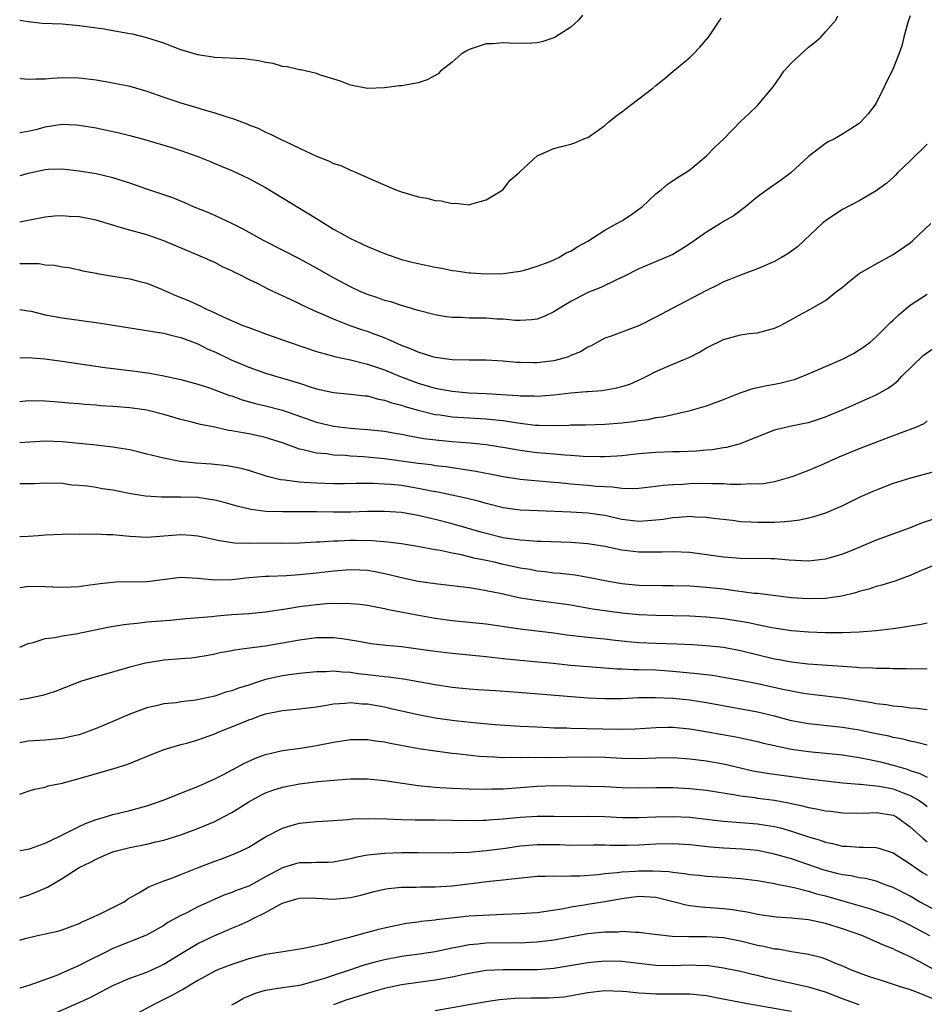
# Model space of a CAD drawing. Units: inches. Extents: x 2523000 to 2526000, y 1545000 to 1548000.
# Drawn here: x 2523000 to 2523107, y 1545289 to 1545405 of the extents above; entities that cross this region are included whole.
import ezdxf

# ---------------------------------------------------------------- set-up
doc = ezdxf.new("R2010")
doc.units = ezdxf.units.IN
doc.header["$MEASUREMENT"] = 0
doc.layers.add('LD25231545_2ft', color=21, linetype='Continuous')

msp = doc.modelspace()

# ---------------------------------------------------------------- linework, layer by layer
at = {"layer": 'LD25231545_2ft'}
for points, elevation in [([(2523066.38, 1545405.62), (2523065.88, 1545405), (2523065, 1545404.18), (2523063.13, 1545403), (2523063, 1545402.93), (2523061.56, 1545402.44), (2523061, 1545402.33), (2523059.75, 1545402.25), (2523057.71, 1545402.29), (2523057, 1545402.35), (2523055.77, 1545402.23), (2523055, 1545402.21), (2523053, 1545401.55), (2523052.63, 1545401.37), (2523052.07, 1545401), (2523051, 1545400.06), (2523049.6, 1545399), (2523049.33, 1545398.67), (2523049, 1545398.47), (2523048.03, 1545397.97), (2523047, 1545397.62), (2523045, 1545397.26), (2523044.75, 1545397.25), (2523043, 1545397.01), (2523041, 1545396.96), (2523039, 1545397.36), (2523037.83, 1545397.83), (2523035.47, 1545398.53), (2523035, 1545398.71), (2523033.14, 1545399.14), (2523033, 1545399.15), (2523031.52, 1545399.52), (2523031, 1545399.56), (2523029.89, 1545399.89), (2523029, 1545400.02), (2523028.21, 1545400.21), (2523027, 1545400.37), (2523026.43, 1545400.43), (2523023, 1545400.62), (2523021, 1545400.91), (2523019, 1545401.5), (2523017, 1545402.28), (2523015, 1545402.94), (2523013.34, 1545403.34), (2523013, 1545403.39), (2523011.65, 1545403.65), (2523011, 1545403.74), (2523009.94, 1545403.94), (2523008.2, 1545404.2), (2523007, 1545404.36), (2523005, 1545404.52), (2523002.63, 1545404.63), (2523001, 1545404.81), (2523000, 1545404.98)], 7558), ([(2523105, 1545405.52), (2523104.73, 1545404.73), (2523104.27, 1545403), (2523104.02, 1545401.98), (2523103.66, 1545401), (2523103, 1545399.32), (2523101, 1545395.22), (2523100.85, 1545395), (2523100.03, 1545393.97), (2523099.2, 1545393), (2523099, 1545392.83), (2523097, 1545391.55), (2523096.07, 1545391), (2523095.33, 1545390.67), (2523095, 1545390.46), (2523093, 1545388.91), (2523090.91, 1545387), (2523089.81, 1545386.19), (2523088.14, 1545385), (2523087, 1545384.16), (2523085.58, 1545383), (2523084.11, 1545381.89), (2523083, 1545381.24), (2523082.63, 1545381), (2523081, 1545380.01), (2523079, 1545378.61), (2523078.02, 1545377.98), (2523077, 1545377.37), (2523076.75, 1545377.25), (2523073, 1545375.68), (2523071.25, 1545374.75), (2523070.38, 1545374.38), (2523068.52, 1545373.48), (2523067, 1545372.88), (2523065, 1545371.83), (2523063.61, 1545371), (2523063, 1545370.58), (2523061.92, 1545370.08), (2523061, 1545369.74), (2523060.36, 1545369.64), (2523059, 1545369.58), (2523058.42, 1545369.58), (2523057, 1545369.72), (2523056.25, 1545369.75), (2523055, 1545369.84), (2523053, 1545369.86), (2523052.08, 1545369.92), (2523051, 1545369.93), (2523050.05, 1545370.05), (2523049, 1545370.24), (2523047, 1545370.77), (2523045.28, 1545371.28), (2523045, 1545371.35), (2523043.76, 1545371.76), (2523043, 1545371.95), (2523042.24, 1545372.24), (2523041, 1545372.64), (2523040.15, 1545373), (2523039, 1545373.54), (2523037, 1545374.61), (2523035, 1545375.74), (2523033, 1545376.84), (2523031, 1545377.87), (2523028.73, 1545379), (2523026.34, 1545380.34), (2523025, 1545381.03), (2523023, 1545381.97), (2523022.29, 1545382.29), (2523020.48, 1545383), (2523019.46, 1545383.46), (2523018.04, 1545384.04), (2523015, 1545385.06), (2523013, 1545385.77), (2523011, 1545386.41), (2523009, 1545386.87), (2523007, 1545387.2), (2523005, 1545387.44), (2523003.39, 1545387.39), (2523003, 1545387.36), (2523001, 1545386.92), (2523000, 1545386.66)], 7564), ([(2523000, 1545391.77), (2523001, 1545391.92), (2523002.2, 1545392.2), (2523003, 1545392.42), (2523005, 1545392.72), (2523006.67, 1545392.67), (2523007, 1545392.64), (2523009, 1545392.3), (2523010.08, 1545392.08), (2523011.72, 1545391.72), (2523013, 1545391.41), (2523014.89, 1545390.89), (2523018.05, 1545389.95), (2523019, 1545389.65), (2523021, 1545388.93), (2523022.36, 1545388.36), (2523023, 1545388.1), (2523023.77, 1545387.77), (2523025, 1545387.26), (2523027, 1545386.33), (2523029, 1545385.25), (2523033, 1545382.84), (2523035, 1545381.6), (2523035.92, 1545381), (2523037, 1545380.35), (2523037.88, 1545379.88), (2523039, 1545379.24), (2523041, 1545378.31), (2523043, 1545377.48), (2523044.34, 1545377), (2523045, 1545376.79), (2523046.42, 1545376.42), (2523047, 1545376.29), (2523048.08, 1545376.08), (2523049, 1545375.88), (2523049.76, 1545375.76), (2523051, 1545375.49), (2523051.45, 1545375.45), (2523053, 1545375.2), (2523053.2, 1545375.2), (2523055, 1545375.07), (2523057, 1545375.12), (2523059, 1545375.39), (2523059.53, 1545375.53), (2523061, 1545375.97), (2523062.55, 1545376.55), (2523063.57, 1545377), (2523064.45, 1545377.55), (2523065, 1545377.77), (2523065.74, 1545378.26), (2523067, 1545378.94), (2523069, 1545380.22), (2523070.42, 1545381), (2523071, 1545381.34), (2523072.01, 1545381.99), (2523073.17, 1545382.83), (2523073.38, 1545383), (2523075, 1545384.51), (2523075.63, 1545385), (2523076.36, 1545385.64), (2523077.56, 1545386.44), (2523078.48, 1545387), (2523079, 1545387.37), (2523081, 1545389.01), (2523081.98, 1545390.02), (2523083.01, 1545391), (2523085, 1545393.05), (2523086.01, 1545393.99), (2523087, 1545394.96), (2523088.84, 1545397.16), (2523089.68, 1545398.32), (2523090.12, 1545399), (2523091, 1545399.98), (2523093, 1545401.81), (2523093.67, 1545402.33), (2523094.46, 1545403), (2523095, 1545403.63), (2523096.22, 1545405), (2523096.48, 1545405.52)], 7562), ([(2523000, 1545398.15), (2523000.13, 1545398.13), (2523001, 1545398.03), (2523001.91, 1545398.09), (2523003, 1545398.08), (2523003.83, 1545398.17), (2523005, 1545398.24), (2523007, 1545398.21), (2523009, 1545397.96), (2523011, 1545397.63), (2523013, 1545397.21), (2523015, 1545396.63), (2523017, 1545395.93), (2523019, 1545395.27), (2523021, 1545394.68), (2523021.49, 1545394.51), (2523023, 1545394.09), (2523024.41, 1545393.59), (2523025, 1545393.44), (2523026.16, 1545393), (2523026.78, 1545392.78), (2523027, 1545392.68), (2523028.21, 1545392.21), (2523029, 1545391.81), (2523029.57, 1545391.57), (2523030.69, 1545391), (2523030.91, 1545390.91), (2523031.28, 1545390.72), (2523033, 1545389.92), (2523035, 1545388.96), (2523036.43, 1545388.43), (2523037, 1545388.11), (2523037.85, 1545387.85), (2523039, 1545387.3), (2523039.23, 1545387.23), (2523039.77, 1545387), (2523042, 1545386), (2523044.35, 1545385), (2523045, 1545384.76), (2523046.37, 1545384.37), (2523047, 1545384.16), (2523048.01, 1545384.01), (2523049, 1545383.73), (2523049.7, 1545383.7), (2523051, 1545383.38), (2523051.4, 1545383.4), (2523053, 1545383.24), (2523053.32, 1545383.32), (2523055, 1545383.8), (2523056.98, 1545385), (2523057.85, 1545386.15), (2523058.84, 1545387), (2523059, 1545387.17), (2523061, 1545389), (2523063, 1545389.85), (2523063.88, 1545390.12), (2523065, 1545390.36), (2523065.47, 1545390.53), (2523066.53, 1545391), (2523067, 1545391.18), (2523069, 1545392.57), (2523069.47, 1545393), (2523070.3, 1545393.7), (2523071, 1545394.19), (2523072.02, 1545395), (2523074.67, 1545397), (2523075, 1545397.31), (2523075.95, 1545398.05), (2523077, 1545398.96), (2523079, 1545400.61), (2523079.42, 1545401), (2523080.19, 1545401.81), (2523081.2, 1545403), (2523082.55, 1545405), (2523082.71, 1545405.29)], 7560), ([(2523107, 1545390.39), (2523105, 1545388.42), (2523103.5, 1545387), (2523103.28, 1545386.72), (2523103, 1545386.45), (2523102.23, 1545385.77), (2523101.14, 1545385), (2523101, 1545384.89), (2523099, 1545383.71), (2523097, 1545382.66), (2523096.01, 1545381.99), (2523095, 1545381.33), (2523094.62, 1545381), (2523092.51, 1545379), (2523091.72, 1545378.28), (2523090.56, 1545377.44), (2523089.84, 1545377), (2523089, 1545376.55), (2523087, 1545375.68), (2523085, 1545374.94), (2523083.63, 1545374.37), (2523083, 1545374.13), (2523082.27, 1545373.73), (2523081, 1545373.13), (2523076.94, 1545371), (2523075, 1545369.95), (2523073.07, 1545369), (2523069.74, 1545367.74), (2523069, 1545367.49), (2523067.4, 1545366.6), (2523067, 1545366.44), (2523066.13, 1545365.87), (2523065, 1545365.43), (2523064.71, 1545365.29), (2523063.71, 1545365), (2523063, 1545364.82), (2523061, 1545364.58), (2523060.57, 1545364.57), (2523059, 1545364.6), (2523058.62, 1545364.62), (2523057, 1545364.78), (2523055, 1545364.9), (2523053, 1545364.9), (2523051, 1545364.94), (2523049, 1545365.21), (2523048.71, 1545365.29), (2523047, 1545365.82), (2523046.2, 1545366.2), (2523045, 1545366.64), (2523044.15, 1545367), (2523043.38, 1545367.38), (2523043, 1545367.51), (2523041.93, 1545367.93), (2523041, 1545368.26), (2523040.44, 1545368.44), (2523038.96, 1545368.96), (2523037, 1545369.74), (2523035.67, 1545370.33), (2523035, 1545370.61), (2523034.13, 1545371), (2523033, 1545371.55), (2523032, 1545372), (2523031, 1545372.49), (2523030.64, 1545372.64), (2523029.29, 1545373.29), (2523028.1, 1545373.9), (2523027, 1545374.42), (2523025.86, 1545375), (2523025.27, 1545375.27), (2523025, 1545375.42), (2523023.92, 1545375.92), (2523023, 1545376.4), (2523021, 1545377.3), (2523017, 1545378.99), (2523015, 1545379.67), (2523012.39, 1545380.39), (2523009, 1545381.43), (2523007, 1545381.81), (2523005.84, 1545381.84), (2523005, 1545381.91), (2523004.12, 1545381.88), (2523003, 1545381.75), (2523001, 1545381.39), (2523000, 1545381.16)], 7566), ([(2523000, 1545376.28), (2523000.3, 1545376.3), (2523002.28, 1545376.28), (2523003, 1545376.15), (2523004.11, 1545376.11), (2523005, 1545375.89), (2523005.81, 1545375.81), (2523007, 1545375.56), (2523007.45, 1545375.45), (2523009, 1545375.14), (2523009.11, 1545375.11), (2523011, 1545374.79), (2523013, 1545374.48), (2523014.17, 1545374.17), (2523015, 1545373.97), (2523016.73, 1545373.27), (2523018.49, 1545372.49), (2523019.92, 1545371.92), (2523021, 1545371.41), (2523021.29, 1545371.29), (2523021.86, 1545371), (2523023, 1545370.49), (2523023.98, 1545370.02), (2523026.32, 1545369), (2523027, 1545368.73), (2523028.29, 1545368.29), (2523029, 1545368.01), (2523031.78, 1545367), (2523035, 1545365.91), (2523036.47, 1545365.53), (2523037.28, 1545365.28), (2523039, 1545364.92), (2523040.52, 1545364.52), (2523041, 1545364.43), (2523042.06, 1545364.06), (2523043, 1545363.77), (2523044.8, 1545363), (2523047, 1545362.17), (2523049, 1545361.59), (2523051, 1545361.22), (2523052.96, 1545361.04), (2523055, 1545360.96), (2523056.86, 1545360.86), (2523058.73, 1545360.73), (2523059, 1545360.69), (2523060.67, 1545360.67), (2523061, 1545360.64), (2523063, 1545360.79), (2523065, 1545361.02), (2523066.82, 1545361.18), (2523067, 1545361.21), (2523068.68, 1545361.32), (2523070.39, 1545361.61), (2523071, 1545361.78), (2523071.93, 1545362.07), (2523073.32, 1545362.68), (2523073.94, 1545363), (2523075, 1545363.57), (2523077, 1545364.43), (2523078.41, 1545365), (2523079, 1545365.26), (2523080.17, 1545365.83), (2523081, 1545366.34), (2523083, 1545367.35), (2523085, 1545367.87), (2523086.02, 1545368.02), (2523087, 1545368.11), (2523088.56, 1545368.56), (2523089, 1545368.65), (2523089.72, 1545369), (2523091, 1545369.7), (2523091.83, 1545370.17), (2523093, 1545370.81), (2523095, 1545371.93), (2523096.33, 1545373), (2523097, 1545373.52), (2523097.82, 1545374.18), (2523099, 1545375.1), (2523101, 1545376.27), (2523103, 1545377.38), (2523105, 1545378.74), (2523105.33, 1545379), (2523107.44, 1545381)], 7568), ([(2523000, 1545370.86), (2523000.75, 1545370.75), (2523001, 1545370.73), (2523001.34, 1545370.66), (2523003, 1545370.25), (2523003.9, 1545370.1), (2523005, 1545369.87), (2523009.3, 1545369.3), (2523014.48, 1545368.48), (2523015, 1545368.41), (2523016.18, 1545368.18), (2523017, 1545368.08), (2523017.83, 1545367.83), (2523019, 1545367.58), (2523021, 1545366.81), (2523022.2, 1545366.2), (2523023, 1545365.86), (2523024.94, 1545364.94), (2523027, 1545364.07), (2523029, 1545363.36), (2523030.17, 1545363), (2523031, 1545362.77), (2523033, 1545362.16), (2523034.26, 1545361.74), (2523035, 1545361.52), (2523037, 1545361.08), (2523039, 1545360.9), (2523040.69, 1545360.69), (2523041, 1545360.67), (2523042.3, 1545360.3), (2523043, 1545360.19), (2523043.87, 1545359.87), (2523045, 1545359.58), (2523045.42, 1545359.42), (2523046.99, 1545358.99), (2523049, 1545358.5), (2523049.57, 1545358.43), (2523051, 1545358.21), (2523053, 1545358.08), (2523055, 1545357.98), (2523056.16, 1545357.84), (2523057, 1545357.77), (2523058.48, 1545357.52), (2523060.77, 1545357.23), (2523061, 1545357.21), (2523061.22, 1545357.22), (2523063, 1545357.19), (2523064.76, 1545357.24), (2523065, 1545357.26), (2523066.72, 1545357.28), (2523069, 1545357.34), (2523071, 1545357.5), (2523072.34, 1545357.66), (2523073, 1545357.77), (2523074.09, 1545357.91), (2523075, 1545358.11), (2523075.79, 1545358.21), (2523077, 1545358.5), (2523079.06, 1545358.94), (2523081, 1545359.49), (2523083, 1545360.24), (2523084.96, 1545361.04), (2523086.45, 1545361.55), (2523087, 1545361.65), (2523088.08, 1545361.92), (2523089, 1545362.05), (2523089.77, 1545362.23), (2523091, 1545362.53), (2523091.37, 1545362.63), (2523093, 1545363.27), (2523095, 1545364.15), (2523097.01, 1545365), (2523098.33, 1545365.67), (2523099, 1545366.1), (2523099.55, 1545366.45), (2523100.28, 1545367), (2523101, 1545367.65), (2523102.67, 1545369.33), (2523103, 1545369.61), (2523103.7, 1545370.3), (2523104.53, 1545371), (2523105, 1545371.37), (2523107, 1545372.69)], 7570), ([(2523000, 1545365.18), (2523001, 1545365.19), (2523002.95, 1545365.05), (2523005, 1545364.79), (2523010.04, 1545364.04), (2523013.6, 1545363.6), (2523015.34, 1545363.34), (2523017, 1545363.03), (2523019, 1545362.61), (2523021, 1545362.08), (2523022.37, 1545361.63), (2523024.74, 1545360.74), (2523025, 1545360.67), (2523026.23, 1545360.23), (2523027.79, 1545359.79), (2523029, 1545359.52), (2523031, 1545359), (2523035, 1545357.57), (2523037, 1545357.09), (2523039, 1545356.87), (2523041, 1545356.73), (2523043, 1545356.51), (2523044.27, 1545356.27), (2523045, 1545356.16), (2523045.95, 1545355.95), (2523047, 1545355.78), (2523047.66, 1545355.66), (2523049.44, 1545355.44), (2523051, 1545355.29), (2523053.12, 1545355.12), (2523055, 1545354.94), (2523057.45, 1545354.55), (2523059, 1545354.27), (2523059.83, 1545354.17), (2523061, 1545354.01), (2523062.09, 1545353.91), (2523063, 1545353.85), (2523064.27, 1545353.73), (2523065, 1545353.69), (2523066.43, 1545353.57), (2523068.48, 1545353.52), (2523069, 1545353.52), (2523070.4, 1545353.6), (2523071, 1545353.65), (2523073, 1545353.87), (2523075, 1545354.03), (2523077, 1545354.1), (2523077.89, 1545354.11), (2523079.81, 1545354.19), (2523081, 1545354.3), (2523081.65, 1545354.35), (2523083, 1545354.57), (2523083.38, 1545354.62), (2523085, 1545355.08), (2523089, 1545356.68), (2523090.29, 1545357), (2523091, 1545357.16), (2523092.55, 1545357.45), (2523093, 1545357.55), (2523095, 1545358.2), (2523095.55, 1545358.45), (2523097.08, 1545359.08), (2523101, 1545360.8), (2523102.41, 1545361.59), (2523103, 1545362.02), (2523103.54, 1545362.46), (2523104.01, 1545363), (2523106.54, 1545365.46), (2523107.72, 1545366.28)], 7572), ([(2523107, 1545357.73), (2523106.6, 1545357.4), (2523105.73, 1545357), (2523105, 1545356.71), (2523104.55, 1545356.55), (2523103, 1545355.96), (2523101.35, 1545355.35), (2523099, 1545354.45), (2523096.57, 1545353.43), (2523094.52, 1545352.52), (2523093, 1545351.89), (2523091.17, 1545351.17), (2523090.66, 1545351), (2523089, 1545350.53), (2523087.71, 1545350.29), (2523087, 1545350.25), (2523086.29, 1545350.29), (2523085, 1545350.23), (2523083.76, 1545350.24), (2523083, 1545350.31), (2523081.69, 1545350.31), (2523081, 1545350.34), (2523079, 1545350.29), (2523078.23, 1545350.23), (2523077, 1545350.19), (2523075.89, 1545350.11), (2523075, 1545349.98), (2523073, 1545349.75), (2523072.3, 1545349.7), (2523071, 1545349.75), (2523069.91, 1545349.91), (2523069, 1545349.93), (2523068.01, 1545349.99), (2523067, 1545350.1), (2523065, 1545350.26), (2523063.59, 1545350.41), (2523062.49, 1545350.49), (2523059, 1545350.81), (2523057, 1545351.11), (2523055.44, 1545351.44), (2523053.77, 1545351.77), (2523052.05, 1545352.05), (2523051, 1545352.18), (2523050.3, 1545352.3), (2523049, 1545352.44), (2523048.53, 1545352.53), (2523047, 1545352.72), (2523043, 1545353.26), (2523040.52, 1545353.48), (2523039, 1545353.57), (2523038.37, 1545353.63), (2523037, 1545353.7), (2523036.17, 1545353.83), (2523035, 1545353.92), (2523033.75, 1545354.25), (2523033, 1545354.38), (2523031, 1545355.13), (2523029.59, 1545355.59), (2523029, 1545355.77), (2523027, 1545356.19), (2523026.3, 1545356.3), (2523025, 1545356.57), (2523024.61, 1545356.61), (2523023, 1545356.97), (2523021.31, 1545357.31), (2523020.46, 1545357.54), (2523019, 1545357.9), (2523017, 1545358.48), (2523015, 1545358.99), (2523013, 1545359.27), (2523011, 1545359.43), (2523009.52, 1545359.52), (2523009, 1545359.57), (2523007.65, 1545359.65), (2523007, 1545359.73), (2523005.81, 1545359.81), (2523005, 1545359.89), (2523003, 1545360.05), (2523001, 1545360.08), (2523000, 1545359.98)], 7574), ([(2523107.66, 1545351.66), (2523105.02, 1545350.98), (2523103, 1545350.33), (2523101, 1545349.57), (2523100.6, 1545349.4), (2523099, 1545348.67), (2523097, 1545347.69), (2523095.38, 1545347), (2523095, 1545346.86), (2523093.6, 1545346.4), (2523093, 1545346.27), (2523091.99, 1545346.01), (2523091, 1545345.91), (2523090.2, 1545345.8), (2523089, 1545345.75), (2523087, 1545345.72), (2523086.21, 1545345.79), (2523085, 1545345.83), (2523084.04, 1545345.96), (2523081.79, 1545346.21), (2523081, 1545346.33), (2523079.63, 1545346.37), (2523079, 1545346.43), (2523077.69, 1545346.31), (2523077, 1545346.29), (2523075.89, 1545346.11), (2523075, 1545346), (2523074.08, 1545345.92), (2523073, 1545345.87), (2523071, 1545346.11), (2523069, 1545346.55), (2523067, 1545346.86), (2523065, 1545346.97), (2523061.1, 1545347.1), (2523059, 1545347.2), (2523057, 1545347.48), (2523055, 1545347.98), (2523054.21, 1545348.21), (2523052.61, 1545348.61), (2523049.3, 1545349.3), (2523048.57, 1545349.43), (2523047, 1545349.76), (2523045, 1545350.09), (2523043.78, 1545350.22), (2523043, 1545350.28), (2523041.67, 1545350.33), (2523039.66, 1545350.34), (2523038.31, 1545350.31), (2523037, 1545350.32), (2523035, 1545350.38), (2523033.53, 1545350.47), (2523033, 1545350.49), (2523031.28, 1545350.72), (2523030.77, 1545350.77), (2523029.18, 1545351.18), (2523027, 1545351.86), (2523026.11, 1545352.11), (2523024.43, 1545352.43), (2523022.63, 1545352.62), (2523020.75, 1545352.75), (2523018.93, 1545352.93), (2523017, 1545353.32), (2523015, 1545353.82), (2523013.93, 1545354.07), (2523013, 1545354.3), (2523011.45, 1545354.55), (2523011, 1545354.64), (2523009, 1545354.86), (2523005, 1545355.25), (2523003, 1545355.32), (2523000, 1545355.13)], 7576), ([(2523109, 1545346.58), (2523106.34, 1545345.66), (2523105, 1545345.11), (2523101, 1545343.65), (2523099.14, 1545342.86), (2523097.71, 1545342.29), (2523097, 1545342.01), (2523096.23, 1545341.77), (2523095, 1545341.41), (2523093, 1545341.18), (2523090.7, 1545341.3), (2523089, 1545341.45), (2523088.56, 1545341.44), (2523085, 1545341.49), (2523083, 1545341.66), (2523079.9, 1545342.1), (2523079, 1545342.2), (2523077, 1545342.29), (2523075.75, 1545342.25), (2523073, 1545342.25), (2523071, 1545342.49), (2523069, 1545342.9), (2523067, 1545343.23), (2523065, 1545343.38), (2523061.5, 1545343.5), (2523061, 1545343.5), (2523059.62, 1545343.62), (2523059, 1545343.64), (2523057.83, 1545343.83), (2523057, 1545343.94), (2523054.55, 1545344.55), (2523051, 1545345.57), (2523049, 1545346.09), (2523047, 1545346.56), (2523045, 1545346.9), (2523043, 1545347.04), (2523041, 1545347.03), (2523039.03, 1545346.97), (2523037, 1545346.95), (2523035, 1545347), (2523033, 1545347), (2523031, 1545346.98), (2523029.04, 1545347.04), (2523027.26, 1545347.26), (2523025.65, 1545347.65), (2523024.1, 1545348.1), (2523023, 1545348.37), (2523022.47, 1545348.47), (2523021, 1545348.68), (2523019, 1545348.74), (2523016.72, 1545348.72), (2523014.84, 1545348.84), (2523013.11, 1545349.11), (2523011, 1545349.54), (2523009.71, 1545349.71), (2523009, 1545349.86), (2523007.98, 1545350.02), (2523007, 1545350.11), (2523006.16, 1545350.16), (2523005, 1545350.33), (2523003, 1545350.39), (2523001.71, 1545350.29), (2523000.3, 1545350.3), (2523000, 1545350.29)], 7578), ([(2523108.62, 1545341), (2523105.87, 1545339.87), (2523105, 1545339.48), (2523103.18, 1545338.82), (2523101.65, 1545338.35), (2523101, 1545338.17), (2523100.12, 1545337.88), (2523099, 1545337.6), (2523098.56, 1545337.44), (2523096.94, 1545337.06), (2523095, 1545336.77), (2523093, 1545336.73), (2523091, 1545336.86), (2523087, 1545337.35), (2523086.62, 1545337.38), (2523084.32, 1545337.68), (2523083, 1545337.86), (2523081, 1545338.08), (2523079, 1545338.21), (2523077, 1545338.26), (2523075.75, 1545338.25), (2523073, 1545338.31), (2523071, 1545338.51), (2523069, 1545338.86), (2523067.22, 1545339.22), (2523065.51, 1545339.51), (2523063.72, 1545339.72), (2523063, 1545339.77), (2523061.92, 1545339.92), (2523061, 1545340.01), (2523060.18, 1545340.18), (2523059, 1545340.36), (2523056.83, 1545340.82), (2523056.13, 1545341), (2523055, 1545341.25), (2523053.55, 1545341.55), (2523052.08, 1545341.92), (2523051, 1545342.11), (2523049.58, 1545342.42), (2523049, 1545342.5), (2523046.91, 1545342.91), (2523045, 1545343.21), (2523043.41, 1545343.41), (2523041.57, 1545343.57), (2523039.61, 1545343.61), (2523039, 1545343.61), (2523037.53, 1545343.53), (2523037, 1545343.52), (2523035.4, 1545343.4), (2523035, 1545343.4), (2523033, 1545343.3), (2523031, 1545343.28), (2523029, 1545343.29), (2523027.27, 1545343.27), (2523025.31, 1545343.31), (2523023.56, 1545343.56), (2523023, 1545343.71), (2523021.93, 1545343.93), (2523021, 1545344.14), (2523020.2, 1545344.2), (2523019, 1545344.27), (2523016.03, 1545344.03), (2523015, 1545343.97), (2523013, 1545344.08), (2523012.15, 1545344.15), (2523011, 1545344.27), (2523010.28, 1545344.28), (2523009, 1545344.35), (2523008.34, 1545344.34), (2523007, 1545344.35), (2523005, 1545344.31), (2523003, 1545344.23), (2523002.16, 1545344.16), (2523001, 1545344.1), (2523000.03, 1545344.03), (2523000, 1545344.03)], 7580), ([(2523107, 1545333.88), (2523106.29, 1545333.71), (2523105, 1545333.52), (2523104.58, 1545333.42), (2523103, 1545333.2), (2523101, 1545332.96), (2523099, 1545332.81), (2523097, 1545332.74), (2523095, 1545332.74), (2523093, 1545332.81), (2523091, 1545332.97), (2523088.68, 1545333.32), (2523087, 1545333.67), (2523085.92, 1545333.92), (2523085, 1545334.07), (2523083, 1545334.37), (2523081, 1545334.56), (2523079, 1545334.67), (2523077, 1545334.73), (2523075, 1545334.77), (2523073, 1545334.85), (2523071, 1545335.04), (2523069.27, 1545335.27), (2523067.53, 1545335.53), (2523065, 1545335.97), (2523064.11, 1545336.11), (2523060.57, 1545336.57), (2523058.87, 1545336.87), (2523056.65, 1545337.35), (2523054.17, 1545337.83), (2523053, 1545338.02), (2523051, 1545338.27), (2523049, 1545338.49), (2523047, 1545338.79), (2523045, 1545339.22), (2523043.58, 1545339.58), (2523041.92, 1545339.92), (2523041, 1545340.06), (2523040.12, 1545340.12), (2523039, 1545340.16), (2523037, 1545340), (2523035, 1545339.76), (2523033, 1545339.56), (2523031.46, 1545339.46), (2523029.37, 1545339.37), (2523029, 1545339.37), (2523027, 1545339.2), (2523025, 1545338.96), (2523023, 1545338.92), (2523021, 1545339.15), (2523019, 1545339.24), (2523015, 1545338.75), (2523011.32, 1545338.68), (2523011, 1545338.65), (2523009.49, 1545338.51), (2523007.73, 1545338.27), (2523007, 1545338.16), (2523005, 1545338.05), (2523003.91, 1545338.09), (2523003, 1545338.14), (2523001, 1545338.19), (2523000.04, 1545338.04), (2523000, 1545338.04)], 7582), ([(2523000, 1545331.04), (2523001, 1545331.45), (2523001.58, 1545331.58), (2523003, 1545332.04), (2523004.18, 1545332.18), (2523005, 1545332.38), (2523006.62, 1545332.62), (2523010.59, 1545333.41), (2523012.29, 1545333.71), (2523013, 1545333.8), (2523013.86, 1545333.86), (2523015, 1545334), (2523017.79, 1545334.21), (2523019.6, 1545334.4), (2523022.65, 1545334.65), (2523023.26, 1545334.74), (2523025, 1545334.88), (2523027, 1545335.02), (2523029, 1545335.2), (2523031.6, 1545335.6), (2523033, 1545335.84), (2523035, 1545336.07), (2523036.17, 1545336.17), (2523038.22, 1545336.22), (2523039, 1545336.19), (2523040.09, 1545336.09), (2523041, 1545335.99), (2523041.81, 1545335.81), (2523043, 1545335.61), (2523043.49, 1545335.49), (2523046.84, 1545334.84), (2523049, 1545334.47), (2523051, 1545334.19), (2523055, 1545333.77), (2523059, 1545333.18), (2523063, 1545332.72), (2523064.5, 1545332.5), (2523066.27, 1545332.27), (2523068.08, 1545332.08), (2523069, 1545332), (2523069.88, 1545331.88), (2523071.69, 1545331.69), (2523073, 1545331.58), (2523075, 1545331.5), (2523077.44, 1545331.44), (2523079.33, 1545331.33), (2523081, 1545331.23), (2523083, 1545331.03), (2523085, 1545330.65), (2523089, 1545329.66), (2523089.56, 1545329.56), (2523091, 1545329.28), (2523092.95, 1545329.05), (2523097, 1545328.77), (2523098.68, 1545328.68), (2523099, 1545328.64), (2523100.61, 1545328.61), (2523101, 1545328.57), (2523102.56, 1545328.56), (2523103, 1545328.53), (2523104.51, 1545328.51), (2523105, 1545328.48), (2523106.5, 1545328.5), (2523107, 1545328.49)], 7584), ([(2523107, 1545323.63), (2523105.8, 1545323.8), (2523105, 1545323.85), (2523104, 1545324), (2523103, 1545324.08), (2523102.22, 1545324.22), (2523101, 1545324.35), (2523100.46, 1545324.46), (2523099, 1545324.68), (2523097, 1545325), (2523093, 1545325.49), (2523092.43, 1545325.57), (2523091, 1545325.82), (2523089.98, 1545326.02), (2523087, 1545326.69), (2523085, 1545327.11), (2523083, 1545327.47), (2523081.68, 1545327.68), (2523079.9, 1545327.9), (2523077, 1545328.17), (2523075, 1545328.3), (2523073, 1545328.37), (2523072.37, 1545328.37), (2523071, 1545328.44), (2523070.45, 1545328.45), (2523067, 1545328.69), (2523065, 1545328.87), (2523062.91, 1545329.09), (2523060.7, 1545329.3), (2523059, 1545329.44), (2523057, 1545329.66), (2523055, 1545329.9), (2523051, 1545330.28), (2523049, 1545330.52), (2523047, 1545330.81), (2523045, 1545331.06), (2523043.21, 1545331.21), (2523041.42, 1545331.42), (2523041, 1545331.49), (2523039.74, 1545331.74), (2523038.01, 1545332.01), (2523037, 1545332.12), (2523035, 1545332.12), (2523033, 1545331.86), (2523031, 1545331.49), (2523029, 1545331.16), (2523027.08, 1545330.92), (2523025.31, 1545330.69), (2523025, 1545330.61), (2523023.65, 1545330.35), (2523023, 1545330.21), (2523021.99, 1545330.01), (2523021, 1545329.84), (2523020.25, 1545329.75), (2523019, 1545329.64), (2523017, 1545329.48), (2523016.57, 1545329.43), (2523014.85, 1545329.15), (2523013, 1545328.67), (2523009.73, 1545327.73), (2523009, 1545327.54), (2523007.29, 1545327), (2523004.2, 1545325.8), (2523002.68, 1545325.32), (2523001, 1545324.98), (2523000, 1545324.83)], 7586), ([(2523107, 1545319.45), (2523105.8, 1545319.8), (2523105, 1545319.95), (2523104.18, 1545320.17), (2523103, 1545320.39), (2523102.52, 1545320.52), (2523101, 1545320.82), (2523099, 1545321.25), (2523097, 1545321.57), (2523093, 1545321.97), (2523091, 1545322.35), (2523089, 1545322.87), (2523087, 1545323.35), (2523081, 1545324.45), (2523079, 1545324.77), (2523077, 1545324.97), (2523074.94, 1545325.06), (2523072.96, 1545325.04), (2523071, 1545324.95), (2523069, 1545324.92), (2523067, 1545325.01), (2523058.28, 1545325.72), (2523056.12, 1545325.88), (2523053.99, 1545325.99), (2523053, 1545326.06), (2523051, 1545326.27), (2523049, 1545326.58), (2523045.26, 1545327.26), (2523043.5, 1545327.5), (2523043, 1545327.54), (2523041.7, 1545327.7), (2523041, 1545327.77), (2523039.9, 1545327.9), (2523039, 1545328.03), (2523038.07, 1545328.07), (2523037, 1545328.2), (2523036.13, 1545328.13), (2523035, 1545328.11), (2523033, 1545327.91), (2523031.76, 1545327.76), (2523031, 1545327.65), (2523029, 1545327.21), (2523027.32, 1545326.68), (2523027, 1545326.56), (2523025.8, 1545326.2), (2523025, 1545325.88), (2523024.29, 1545325.71), (2523023, 1545325.26), (2523020.77, 1545324.77), (2523019, 1545324.56), (2523018.48, 1545324.48), (2523017, 1545324.33), (2523016.1, 1545324.1), (2523015, 1545323.86), (2523013, 1545323.11), (2523011, 1545322.26), (2523009, 1545321.44), (2523007.87, 1545321), (2523007, 1545320.69), (2523006.62, 1545320.62), (2523005, 1545320.24), (2523004.19, 1545320.19), (2523003, 1545320.07), (2523001, 1545319.93), (2523000, 1545319.73)], 7588), ([(2523000, 1545313.69), (2523001, 1545314.05), (2523001.74, 1545314.26), (2523003, 1545314.53), (2523003.35, 1545314.65), (2523005, 1545314.99), (2523007, 1545315.52), (2523010.56, 1545316.56), (2523011, 1545316.68), (2523012.76, 1545317.24), (2523015.6, 1545318.4), (2523017.03, 1545318.97), (2523019, 1545319.53), (2523019.72, 1545319.72), (2523021, 1545320.1), (2523023, 1545320.82), (2523023.42, 1545321), (2523025.99, 1545322.01), (2523027, 1545322.45), (2523027.42, 1545322.58), (2523028.53, 1545323), (2523029, 1545323.16), (2523031, 1545323.57), (2523033, 1545323.76), (2523035, 1545324), (2523036.19, 1545324.19), (2523037, 1545324.34), (2523038.42, 1545324.42), (2523039, 1545324.49), (2523040.35, 1545324.35), (2523041, 1545324.33), (2523043, 1545323.97), (2523043.8, 1545323.8), (2523045, 1545323.52), (2523047, 1545323.09), (2523049, 1545322.71), (2523051, 1545322.42), (2523051.65, 1545322.35), (2523053.89, 1545322.11), (2523056.08, 1545321.92), (2523059, 1545321.72), (2523061, 1545321.61), (2523062.44, 1545321.56), (2523063, 1545321.53), (2523064.5, 1545321.5), (2523065, 1545321.47), (2523070.63, 1545321.37), (2523072.59, 1545321.41), (2523075, 1545321.55), (2523076.42, 1545321.58), (2523077, 1545321.58), (2523079, 1545321.41), (2523080.91, 1545321.09), (2523084.44, 1545320.44), (2523086.1, 1545320.1), (2523087, 1545319.9), (2523087.71, 1545319.71), (2523089, 1545319.43), (2523089.34, 1545319.34), (2523091.01, 1545319.01), (2523093, 1545318.71), (2523097, 1545318.31), (2523099, 1545318.02), (2523100.22, 1545317.78), (2523101.49, 1545317.49), (2523103, 1545317.09), (2523104.63, 1545316.63), (2523105, 1545316.49), (2523106.14, 1545316.14), (2523107, 1545315.71)], 7590), ([(2523000, 1545307.04), (2523001, 1545307.18), (2523001.27, 1545307.27), (2523003, 1545307.92), (2523004.73, 1545308.73), (2523007, 1545309.88), (2523007.76, 1545310.24), (2523009, 1545310.69), (2523010.12, 1545311), (2523011, 1545311.27), (2523013, 1545311.76), (2523015, 1545312.31), (2523017.02, 1545313), (2523019.85, 1545314.15), (2523021, 1545314.59), (2523023, 1545315.5), (2523024.02, 1545316.02), (2523026.6, 1545317.4), (2523027.99, 1545318.01), (2523029, 1545318.36), (2523031, 1545318.82), (2523033.12, 1545319.12), (2523035, 1545319.42), (2523037, 1545319.81), (2523039, 1545320.13), (2523041, 1545320.14), (2523041.97, 1545319.97), (2523043, 1545319.85), (2523043.69, 1545319.69), (2523045.38, 1545319.38), (2523047.08, 1545319.08), (2523049, 1545318.78), (2523051, 1545318.53), (2523051.52, 1545318.48), (2523054.17, 1545318.17), (2523055, 1545318.12), (2523055.9, 1545318.1), (2523057, 1545318.01), (2523057.96, 1545318.04), (2523059, 1545318), (2523059.96, 1545318.04), (2523062.03, 1545318.03), (2523067, 1545318.09), (2523069, 1545318.04), (2523071, 1545317.93), (2523073, 1545317.91), (2523075, 1545317.99), (2523077, 1545318.01), (2523079, 1545317.87), (2523081, 1545317.61), (2523083, 1545317.25), (2523084.82, 1545316.82), (2523086.45, 1545316.45), (2523088.15, 1545316.15), (2523093, 1545315.48), (2523095, 1545315.25), (2523097.04, 1545315.04), (2523099, 1545314.87), (2523099.13, 1545314.87), (2523101, 1545314.68), (2523101.38, 1545314.62), (2523103, 1545314.3), (2523104.17, 1545313.83), (2523105, 1545313.53), (2523105.95, 1545313), (2523106.58, 1545312.58), (2523107, 1545312.24)], 7592), ([(2523000, 1545301.44), (2523001, 1545301.76), (2523001.89, 1545302.11), (2523003.28, 1545302.72), (2523005, 1545303.73), (2523007, 1545305.02), (2523008.34, 1545305.66), (2523009, 1545306.03), (2523009.68, 1545306.32), (2523011, 1545306.87), (2523011.42, 1545307), (2523013, 1545307.38), (2523015, 1545307.79), (2523016.06, 1545308.06), (2523017, 1545308.27), (2523019, 1545308.89), (2523021, 1545309.63), (2523023, 1545310.47), (2523023.36, 1545310.64), (2523025, 1545311.54), (2523027, 1545312.78), (2523028.43, 1545313.57), (2523029, 1545313.84), (2523029.84, 1545314.16), (2523031, 1545314.52), (2523033, 1545314.9), (2523035.16, 1545315.16), (2523037, 1545315.34), (2523039, 1545315.49), (2523041, 1545315.48), (2523043, 1545315.31), (2523047, 1545314.7), (2523047.32, 1545314.68), (2523049, 1545314.5), (2523049.52, 1545314.48), (2523051, 1545314.39), (2523053, 1545314.32), (2523055, 1545314.28), (2523055.69, 1545314.31), (2523057, 1545314.33), (2523061, 1545314.64), (2523063, 1545314.69), (2523069, 1545314.58), (2523071, 1545314.48), (2523073, 1545314.42), (2523075, 1545314.48), (2523077, 1545314.49), (2523079, 1545314.37), (2523081, 1545314.16), (2523084.4, 1545313.6), (2523085, 1545313.47), (2523086.72, 1545313.28), (2523087, 1545313.23), (2523089, 1545312.99), (2523090.67, 1545312.67), (2523091, 1545312.58), (2523092.31, 1545312.31), (2523093, 1545312.11), (2523093.96, 1545311.96), (2523095, 1545311.73), (2523095.66, 1545311.66), (2523097, 1545311.48), (2523099.45, 1545311.45), (2523101, 1545311.52), (2523103, 1545311.21), (2523103.39, 1545311), (2523105, 1545309.84), (2523106.48, 1545308.48), (2523107, 1545308.08)], 7594), ([(2523000, 1545296.46), (2523000.66, 1545296.66), (2523002.11, 1545297), (2523002.85, 1545297.15), (2523003, 1545297.2), (2523004.49, 1545297.51), (2523005, 1545297.68), (2523005.95, 1545298.05), (2523007, 1545298.42), (2523007.37, 1545298.63), (2523008.28, 1545299), (2523009.63, 1545299.63), (2523011, 1545300.31), (2523012.33, 1545301), (2523012.72, 1545301.28), (2523014.03, 1545302.03), (2523015.23, 1545302.77), (2523017, 1545303.45), (2523017.7, 1545303.7), (2523019, 1545304.19), (2523020.98, 1545305), (2523023, 1545305.79), (2523023.9, 1545306.1), (2523025, 1545306.53), (2523026.1, 1545307), (2523027, 1545307.44), (2523029, 1545308.66), (2523031, 1545309.67), (2523032.02, 1545309.98), (2523033, 1545310.25), (2523035, 1545310.46), (2523037, 1545310.57), (2523038.7, 1545310.7), (2523039.24, 1545310.76), (2523041.18, 1545310.82), (2523043.24, 1545310.76), (2523045, 1545310.68), (2523046.65, 1545310.65), (2523049, 1545310.65), (2523053, 1545310.57), (2523054.61, 1545310.61), (2523055, 1545310.63), (2523055.33, 1545310.67), (2523057, 1545310.79), (2523059, 1545310.97), (2523061, 1545311.08), (2523063, 1545311.08), (2523065.06, 1545311.06), (2523067, 1545311.08), (2523069, 1545311.05), (2523071, 1545310.95), (2523073, 1545310.92), (2523075, 1545311.02), (2523077, 1545311.06), (2523079, 1545310.96), (2523081.29, 1545310.71), (2523083, 1545310.5), (2523085, 1545310.33), (2523087, 1545310.19), (2523087.97, 1545310.03), (2523089, 1545309.88), (2523089.7, 1545309.7), (2523091, 1545309.32), (2523093, 1545308.65), (2523094.28, 1545308.28), (2523095, 1545308.01), (2523095.85, 1545307.85), (2523097, 1545307.54), (2523097.53, 1545307.53), (2523099, 1545307.42), (2523099.44, 1545307.44), (2523101, 1545307.4), (2523101.32, 1545307.32), (2523103, 1545306.77), (2523105, 1545305.45), (2523105.65, 1545305), (2523106.46, 1545304.46), (2523107, 1545304.13)], 7596), ([(2523109, 1545299.45), (2523106.09, 1545301), (2523105, 1545301.64), (2523103, 1545302.66), (2523102.75, 1545302.75), (2523102.06, 1545303), (2523101.31, 1545303.31), (2523101, 1545303.41), (2523099.73, 1545303.73), (2523099, 1545303.81), (2523098.04, 1545304.04), (2523097, 1545304.16), (2523096.34, 1545304.34), (2523095, 1545304.68), (2523094.75, 1545304.75), (2523091, 1545306.04), (2523089, 1545306.62), (2523087, 1545307.02), (2523085.19, 1545307.19), (2523083, 1545307.33), (2523081.45, 1545307.45), (2523079, 1545307.7), (2523077, 1545307.82), (2523075, 1545307.78), (2523073, 1545307.67), (2523071.64, 1545307.64), (2523069.64, 1545307.64), (2523069, 1545307.67), (2523067.64, 1545307.65), (2523065, 1545307.63), (2523063.7, 1545307.7), (2523061, 1545307.72), (2523059.58, 1545307.58), (2523059, 1545307.53), (2523057.27, 1545307.27), (2523055.02, 1545306.98), (2523053, 1545306.81), (2523051.25, 1545306.75), (2523051, 1545306.72), (2523047, 1545306.76), (2523045, 1545306.75), (2523043, 1545306.68), (2523041.46, 1545306.54), (2523041, 1545306.47), (2523039.76, 1545306.24), (2523039, 1545306.04), (2523037, 1545305.67), (2523036.37, 1545305.63), (2523035, 1545305.64), (2523034.4, 1545305.6), (2523033, 1545305.59), (2523032.53, 1545305.47), (2523031, 1545305.01), (2523029, 1545303.94), (2523027, 1545302.84), (2523025.66, 1545302.34), (2523025, 1545302.07), (2523024.2, 1545301.8), (2523023, 1545301.31), (2523022.33, 1545301), (2523021, 1545300.38), (2523019.7, 1545299.7), (2523019, 1545299.36), (2523017.47, 1545298.53), (2523017, 1545298.2), (2523014.96, 1545297.04), (2523011, 1545295.46), (2523010.09, 1545295), (2523008.01, 1545293.99), (2523007, 1545293.48), (2523004.25, 1545292.25), (2523001.09, 1545291.09), (2523000, 1545290.78)], 7598), ([(2523001.38, 1545286.62), (2523006.75, 1545289), (2523008.29, 1545289.71), (2523011, 1545291.09), (2523013, 1545291.96), (2523015, 1545292.69), (2523016.59, 1545293.41), (2523017, 1545293.61), (2523019.22, 1545295), (2523021, 1545296.08), (2523023, 1545297.01), (2523024.4, 1545297.6), (2523025, 1545297.86), (2523025.81, 1545298.19), (2523027, 1545298.74), (2523027.19, 1545298.81), (2523027.54, 1545299), (2523029, 1545299.72), (2523030.67, 1545300.67), (2523031, 1545300.83), (2523031.5, 1545301), (2523032.68, 1545301.32), (2523033, 1545301.43), (2523034.56, 1545301.44), (2523035, 1545301.43), (2523037, 1545301.31), (2523037.35, 1545301.35), (2523039, 1545301.48), (2523040.23, 1545301.77), (2523041.8, 1545302.2), (2523043, 1545302.47), (2523043.45, 1545302.55), (2523045, 1545302.7), (2523046.73, 1545302.73), (2523047.24, 1545302.76), (2523049, 1545302.75), (2523051, 1545302.87), (2523055.43, 1545303.43), (2523057, 1545303.57), (2523057.67, 1545303.67), (2523061, 1545304), (2523062, 1545304), (2523063, 1545304.05), (2523064, 1545304), (2523065, 1545304.04), (2523066.05, 1545304.05), (2523068.21, 1545304.21), (2523069, 1545304.32), (2523070.43, 1545304.43), (2523071, 1545304.52), (2523072.6, 1545304.6), (2523073, 1545304.64), (2523074.65, 1545304.65), (2523076.56, 1545304.56), (2523077, 1545304.48), (2523078.34, 1545304.34), (2523079, 1545304.21), (2523080.11, 1545304.11), (2523081, 1545304.01), (2523083, 1545303.89), (2523085, 1545303.74), (2523087, 1545303.49), (2523087.41, 1545303.4), (2523089, 1545303.16), (2523089.12, 1545303.12), (2523091.33, 1545302.67), (2523093, 1545302.23), (2523093.94, 1545301.94), (2523095, 1545301.69), (2523097.47, 1545301), (2523100.19, 1545300.19), (2523101, 1545299.92), (2523103, 1545299.2), (2523105, 1545298.24), (2523107.27, 1545297)], 7600), ([(2523108.58, 1545292.58), (2523106.06, 1545293.94), (2523105, 1545294.48), (2523103.27, 1545295.27), (2523103, 1545295.42), (2523101.87, 1545295.87), (2523101, 1545296.27), (2523099.29, 1545297), (2523097, 1545297.8), (2523095, 1545298.42), (2523093, 1545298.85), (2523091, 1545299.07), (2523089.19, 1545299.19), (2523087, 1545299.49), (2523085.76, 1545299.76), (2523085, 1545299.88), (2523084.05, 1545300.05), (2523083, 1545300.17), (2523080.36, 1545300.36), (2523079, 1545300.52), (2523078.59, 1545300.59), (2523077.05, 1545301), (2523075, 1545301.5), (2523073, 1545301.62), (2523071, 1545301.35), (2523069, 1545300.97), (2523067, 1545300.67), (2523066.59, 1545300.59), (2523065, 1545300.34), (2523064.16, 1545300.16), (2523061.79, 1545299.79), (2523061, 1545299.7), (2523059, 1545299.55), (2523057, 1545299.47), (2523055.42, 1545299.42), (2523053, 1545299.27), (2523049.15, 1545298.85), (2523049, 1545298.82), (2523047.34, 1545298.66), (2523047, 1545298.6), (2523045.58, 1545298.42), (2523045, 1545298.32), (2523043.91, 1545298.09), (2523043, 1545297.89), (2523042.29, 1545297.71), (2523041, 1545297.35), (2523040.71, 1545297.29), (2523038.73, 1545296.73), (2523037, 1545296.32), (2523036.04, 1545296.04), (2523033.49, 1545295.49), (2523030.56, 1545295), (2523029, 1545294.76), (2523027, 1545294.25), (2523025, 1545293.59), (2523023.46, 1545293), (2523023, 1545292.8), (2523021, 1545291.71), (2523019.32, 1545290.68), (2523019, 1545290.53), (2523018.03, 1545289.97), (2523017, 1545289.44), (2523016.07, 1545289), (2523013.77, 1545287.77)], 7602), ([(2523025, 1545288.82), (2523025.34, 1545289), (2523026.39, 1545289.61), (2523027.79, 1545290.21), (2523029, 1545290.56), (2523031, 1545290.87), (2523033, 1545291.14), (2523033.19, 1545291.19), (2523035, 1545291.68), (2523035.98, 1545291.98), (2523037, 1545292.34), (2523039.03, 1545293), (2523040.5, 1545293.5), (2523042.06, 1545293.94), (2523043, 1545294.18), (2523045, 1545294.56), (2523047.16, 1545294.84), (2523049, 1545295.12), (2523051, 1545295.55), (2523051.66, 1545295.66), (2523053, 1545295.94), (2523054.02, 1545296.02), (2523055, 1545296.13), (2523058.18, 1545296.18), (2523059, 1545296.16), (2523060.22, 1545296.22), (2523061, 1545296.25), (2523063, 1545296.49), (2523064.86, 1545296.86), (2523067, 1545297.25), (2523069, 1545297.45), (2523070.55, 1545297.45), (2523071, 1545297.51), (2523072.61, 1545297.39), (2523073, 1545297.42), (2523074.84, 1545297.16), (2523076.92, 1545296.92), (2523078.88, 1545296.88), (2523081, 1545296.91), (2523083, 1545296.76), (2523085, 1545296.37), (2523087, 1545295.88), (2523087.75, 1545295.75), (2523089, 1545295.45), (2523089.42, 1545295.42), (2523091, 1545295.13), (2523093, 1545294.8), (2523094.45, 1545294.45), (2523095, 1545294.27), (2523096.28, 1545293.72), (2523097, 1545293.44), (2523097.95, 1545293), (2523099, 1545292.59), (2523100.17, 1545292.17), (2523101.68, 1545291.68), (2523103, 1545291.28), (2523103.8, 1545291), (2523105, 1545290.62), (2523105.61, 1545290.39), (2523109.02, 1545289.02)], 7604), ([(2523099, 1545288.84), (2523097, 1545289.55), (2523095, 1545290.32), (2523093, 1545290.92), (2523088.03, 1545292.03), (2523087, 1545292.29), (2523086.42, 1545292.42), (2523085, 1545292.75), (2523083, 1545293.16), (2523081, 1545293.45), (2523080.56, 1545293.44), (2523079, 1545293.5), (2523077, 1545293.42), (2523075, 1545293.47), (2523071, 1545293.95), (2523069, 1545293.98), (2523067, 1545293.78), (2523063, 1545293.13), (2523061, 1545292.96), (2523058.94, 1545292.94), (2523057, 1545292.96), (2523055, 1545292.86), (2523053, 1545292.52), (2523052.39, 1545292.39), (2523051, 1545292.08), (2523049.89, 1545291.89), (2523049, 1545291.72), (2523047, 1545291.47), (2523045, 1545291.2), (2523043, 1545290.76), (2523041.65, 1545290.35), (2523041, 1545290.18), (2523040.11, 1545289.89), (2523039, 1545289.55), (2523038.59, 1545289.41), (2523037, 1545288.81)], 7606), ([(2523049, 1545288.14), (2523055, 1545289.22), (2523056.56, 1545289.44), (2523058.4, 1545289.6), (2523060.36, 1545289.64), (2523062.35, 1545289.65), (2523063, 1545289.68), (2523064.21, 1545289.79), (2523065.93, 1545290.07), (2523067, 1545290.29), (2523069, 1545290.52), (2523071, 1545290.45), (2523071.6, 1545290.4), (2523073, 1545290.24), (2523073.78, 1545290.22), (2523075, 1545290.13), (2523075.86, 1545290.14), (2523079, 1545290.12), (2523081, 1545289.91), (2523082.33, 1545289.67), (2523085.83, 1545289), (2523091, 1545288.08)], 7608)]:
    msp.add_lwpolyline(points, dxfattribs=dict(at, elevation=elevation))

doc.saveas('drawing.dxf')
